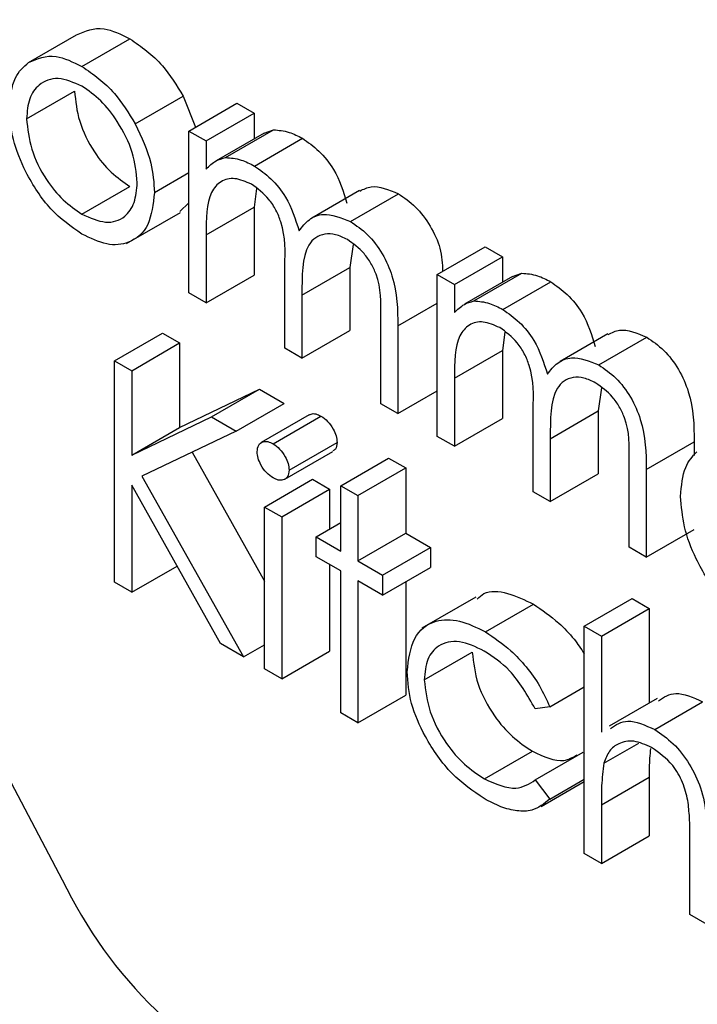
# Model space of a CAD drawing. Units: millimetres. Extents: x 5 to 415, y 5 to 292.
# Drawn here: x 296 to 296, y 185 to 186 of the extents above; entities that cross this region are included whole.
import ezdxf

# ---------------------------------------------------------------- set-up
doc = ezdxf.new("R2010")
doc.units = ezdxf.units.MM

msp = doc.modelspace()

# ---------------------------------------------------------------- linework, layer by layer
at = {"color": 7, "linetype": 'Continuous', "lineweight": 25}
for p, q in [((295.4117243380902, 185.7435640569451), (295.5983408571007, 185.3907174266923)), ((295.5906944461611, 185.5760779536878), (295.6015731961749, 185.5823581223935)), ((295.6028100440754, 185.5751637271996), (295.6136887940891, 185.5814438959054)), ((295.5902405570233, 185.5632852873478), (295.6011193070371, 185.5695654560535)), ((295.614893221337, 185.5621382486697), (295.6257719713507, 185.5684184173755)), ((295.6257719713507, 185.5684184173755), (295.6285633895482, 185.5613859184851)), ((295.6270606922955, 185.5605201893946), (295.6379394423093, 185.5668003581004)), ((295.6379394423093, 185.5668003581004), (295.6418461309597, 185.5645450747475)), ((295.6309673809459, 185.5582649060418), (295.6418461309597, 185.5645450747475)), ((295.6418461309597, 185.5645450747475), (295.6418461309597, 185.5587084635604)), ((295.6270606922955, 185.5605201893946), (295.6309673809459, 185.5582649060418)), ((295.6270606922955, 185.5238008292128), (295.6270606922955, 185.5605201893946)), ((295.644118818714, 185.5600208847811), (295.6332400687003, 185.5537407160754)), ((295.6353765897133, 185.5544990395572), (295.646255339727, 185.5607792082629)), ((295.6419320456893, 185.5525790763957), (295.652810795703, 185.5588592451015)), ((295.6441220607793, 185.5600152693594), (295.646255339727, 185.5607792082629)), ((295.6309673809459, 185.5582649060418), (295.6309673809459, 185.5518816975273)), ((295.61925055706, 185.5465681213375), (295.6270606922955, 185.5510768164388)), ((295.602793833749, 185.5416734079271), (295.6136725837628, 185.5479535766328)), ((295.6423940399903, 185.5474602158629), (295.6418461309597, 185.5432764486063)), ((295.6658049933055, 185.5470300016862), (295.6549262432918, 185.5407498329804)), ((295.6637154822389, 185.5400037661486), (295.6745942322526, 185.5462839348544)), ((295.6270623133281, 185.544207271905), (295.62498414949, 185.5422958581674)), ((295.6309673809459, 185.5369962799006), (295.6418461309597, 185.5432764486063)), ((295.6418461309597, 185.5432764486063), (295.6418461309597, 185.5278257145657)), ((295.6129171825548, 185.5349778598529), (295.6251559789494, 185.5420431666222)), ((295.6309673809459, 185.5369962799006), (295.6309673809459, 185.5215455458599)), ((295.6643298536076, 185.534796940207), (295.6636003889218, 185.5295499117983)), ((295.6834077866893, 185.5279917041894), (295.694286536703, 185.5342718728951)), ((295.694286536703, 185.5342718728951), (295.6981899832882, 185.5320184611467)), ((295.6873112332744, 185.525738292441), (295.6981899832882, 185.5320184611467)), ((295.6981899832882, 185.5320184611467), (295.6981899832882, 185.5261818499596)), ((295.6488181923229, 185.5112404918013), (295.6488181923229, 185.5299109087289)), ((295.6309673809459, 185.5215455458599), (295.6418461309597, 185.5278257145657)), ((295.6527216389081, 185.5232697430926), (295.6636003889218, 185.5295499117983)), ((295.6636003889218, 185.5295499117983), (295.6636003889218, 185.5152672487586)), ((295.6834077866893, 185.5279917041894), (295.6873112332744, 185.525738292441)), ((295.6834077866893, 185.4912723440075), (295.6834077866893, 185.5279917041894)), ((295.7004626710425, 185.5274942711803), (295.6895839210288, 185.5212141024745)), ((295.691723684107, 185.5219705543519), (295.7026024341208, 185.5282507230577)), ((295.7004659131078, 185.5274886557586), (295.7026024341208, 185.5282507230577)), ((295.6873112332744, 185.525738292441), (295.6873112332744, 185.5193550839265)), ((295.6982758980178, 185.5200524627949), (295.7091546480316, 185.5263326315007)), ((295.6309673809459, 185.5215455458599), (295.6270606922955, 185.5238008292128)), ((295.6527216389081, 185.5232697430926), (295.6527216389081, 185.5089870800529)), ((295.6705756923504, 185.4986801543897), (295.6705756923504, 185.5185897748472)), ((295.6744791389355, 185.5163139001949), (295.6744791389355, 185.4964267426413)), ((295.6101857425648, 185.5084177723633), (295.6210644925785, 185.5146979410691)), ((295.6210644925785, 185.5146979410691), (295.6249679391637, 185.5124445293207)), ((295.6527216389081, 185.5089870800529), (295.6636003889218, 185.5152672487586)), ((295.6987411343841, 185.5149317306576), (295.6981899832882, 185.5107498350055)), ((295.7221520876993, 185.5145015164809), (295.7112733376856, 185.5082213477751)), ((295.61408918915, 185.5061643606149), (295.6249679391637, 185.5124445293207)), ((295.6249679391637, 185.5124445293207), (295.6249679391637, 185.4933098790465)), ((295.7200593345675, 185.5074771525478), (295.7309380845812, 185.5137573212536)), ((295.6527216389081, 185.5089870800529), (295.6488181923229, 185.5112404918013)), ((295.6873112332744, 185.5044696662997), (295.6981899832882, 185.5107498350055)), ((295.6981899832882, 185.5107498350055), (295.6981899832882, 185.4952991009649)), ((295.6101857425648, 185.5084177723633), (295.61408918915, 185.5061643606149)), ((295.6101857425648, 185.4581682564212), (295.6101857425648, 185.5084177723633)), ((295.61408918915, 185.5061643606149), (295.61408918915, 185.4870297103407)), ((295.6873112332744, 185.5044696662997), (295.6873112332744, 185.4890189322591)), ((295.6249679391637, 185.4933098790465), (295.6431072943497, 185.5019729024667)), ((295.632228544336, 185.4956927337609), (295.6431072943497, 185.5019729024667)), ((295.6431072943497, 185.5019729024667), (295.6486771624837, 185.498757486035)), ((295.6744791389355, 185.4964267426413), (295.6834045446241, 185.5015792696707)), ((295.7206737059361, 185.5022703266062), (295.7199474833157, 185.4970214265931)), ((295.63779841247, 185.4924773173292), (295.6486771624837, 185.498757486035)), ((295.6744791389355, 185.4964267426413), (295.6705756923504, 185.4986801543897)), ((295.7051620446514, 185.4787138782004), (295.7051620446514, 185.4973842951281)), ((295.7090687333019, 185.4907412578874), (295.7199474833157, 185.4970214265931)), ((295.7199474833157, 185.4970214265931), (295.7199474833157, 185.4827387635534)), ((295.61408918915, 185.4870297103407), (295.632228544336, 185.4956927337609)), ((295.632228544336, 185.4956927337609), (295.63779841247, 185.4924773173292)), ((295.6543669870327, 185.4961392197202), (295.643488237019, 185.4898590510145)), ((295.6461499726057, 185.4895878740184), (295.6570287226194, 185.4958680427241)), ((295.6873112332744, 185.4890189322591), (295.6981899832882, 185.4952991009649)), ((295.61408918915, 185.4870297103407), (295.6249679391637, 185.4933098790465)), ((295.63779841247, 185.4924773173292), (295.6164169920139, 185.482271536964)), ((295.6497940539692, 185.483598108257), (295.6606728039829, 185.4898782769628)), ((295.6873112332744, 185.4890189322591), (295.6834077866893, 185.4912723440075)), ((295.7090687333019, 185.4907412578874), (295.7090687333019, 185.4764585948476)), ((295.7308262333294, 185.4837854149897), (295.7417049833431, 185.4900655836954)), ((295.7417049833431, 185.4900655836954), (295.7417049833431, 185.4869507276931)), ((295.6277788097528, 185.4876925449248), (295.6442160806721, 185.4584548740898)), ((295.6488635812368, 185.4815857191435), (295.6597423312505, 185.4878658878492)), ((295.6615108778553, 185.4800762755939), (295.672389627869, 185.4863564442996)), ((295.672389627869, 185.4863564442996), (295.6762930744541, 185.4841030325512)), ((295.7269195446789, 185.4661535407889), (295.7269195446789, 185.4860631612464)), ((295.6654143244405, 185.4778228638455), (295.6762930744541, 185.4841030325512)), ((295.6762930744541, 185.4841030325512), (295.6762930744541, 185.4692850036361)), ((295.7308262333294, 185.4837854149897), (295.7308262333294, 185.4638982574361)), ((295.6164169920139, 185.482271536964), (295.6394745602146, 185.4412601818905)), ((295.6442144596394, 185.4752432563778), (295.6550932096532, 185.4815234250836)), ((295.6550932096532, 185.4815234250836), (295.6589998983036, 185.4792681417307)), ((295.7090687333019, 185.4764585948476), (295.7199474833157, 185.4827387635534)), ((295.6342710454562, 185.4442641070202), (295.61408918915, 185.4801635493932)), ((295.61408918915, 185.4801635493932), (295.61408918915, 185.4559148446728)), ((295.6481211482899, 185.472987973025), (295.6589998983036, 185.4792681417307)), ((295.6589998983036, 185.4792681417307), (295.6589998983036, 185.470253029647)), ((295.6615108778553, 185.4800762755939), (295.6654143244405, 185.4778228638455)), ((295.6615108778553, 185.4652582466787), (295.6615108778553, 185.4800762755939)), ((295.7090687333019, 185.4764585948476), (295.7051620446514, 185.4787138782004)), ((295.6654143244405, 185.4778228638455), (295.6654143244405, 185.4630048349303)), ((295.6442144596394, 185.4752432563778), (295.6481211482899, 185.472987973025)), ((295.6442144596394, 185.438523896196), (295.6442144596394, 185.4752432563778)), ((295.6481211482899, 185.472987973025), (295.6481211482899, 185.4362686128432)), ((295.6559312835255, 185.4684792779237), (295.6615092568227, 185.4716993733665)), ((295.7308262333294, 185.4638982574361), (295.7417049833431, 185.4701784261418)), ((295.6559312835255, 185.4639717218818), (295.6559312835255, 185.4684792779237)), ((295.6559312835255, 185.4684792779237), (295.6615108778553, 185.4652582466787)), ((295.6654143244405, 185.4630048349303), (295.6762930744541, 185.4692850036361)), ((295.6762930744541, 185.4692850036361), (295.6818726687839, 185.4660639723911)), ((295.6709939187702, 185.4597838036853), (295.6818726687839, 185.4660639723911)), ((295.6818726687839, 185.4660639723911), (295.6818726687839, 185.4615564163492)), ((295.7308262333294, 185.4638982574361), (295.7269195446789, 185.4661535407889)), ((295.6615108778553, 185.4607506906368), (295.6559312835255, 185.4639717218818)), ((295.6654143244405, 185.4630048349303), (295.6709939187702, 185.4597838036853)), ((295.61408918915, 185.4559148446728), (295.6243795043172, 185.4618553171724)), ((295.6589998983036, 185.462200078612), (295.6589998983036, 185.4425487815489)), ((295.6615108778553, 185.4285388864969), (295.6615108778553, 185.4607506906368)), ((295.6709939187702, 185.4552762476434), (295.6818726687839, 185.4615564163492)), ((295.6709939187702, 185.4552762476434), (295.6654143244405, 185.4584972788884)), ((295.6654143244405, 185.4584972788884), (295.6654143244405, 185.4262854747485)), ((295.6709939187702, 185.4597838036853), (295.6709939187702, 185.4552762476434)), ((295.6762930744541, 185.4583343380028), (295.6762930744541, 185.4325656434543)), ((295.61408918915, 185.4559148446728), (295.6101857425648, 185.4581682564212)), ((295.6921824363428, 185.4548185125878), (295.6799436399482, 185.4477532058185)), ((295.7167394597309, 185.4481934939212), (295.7276182097446, 185.4544736626269)), ((295.7276182097446, 185.4544736626269), (295.7315216563298, 185.4522202508786)), ((295.6943724514327, 185.4469316006301), (295.7052512014464, 185.4532117693359)), ((295.7206429063161, 185.4459400821727), (295.7315216563298, 185.4522202508786)), ((295.7315216563298, 185.4522202508786), (295.7315216563298, 185.4307868967757)), ((295.7167394597309, 185.4481934939212), (295.7206429063161, 185.4459400821727)), ((295.7167394597309, 185.3966561048242), (295.7167394597309, 185.4481934939212)), ((295.7206429063161, 185.4459400821727), (295.7206429063161, 185.4241885035985)), ((295.6394745602146, 185.4412601818905), (295.6342710454562, 185.4442641070202)), ((295.6394745602146, 185.4412601818905), (295.6442160806721, 185.4439974033872)), ((295.6481211482899, 185.4362686128432), (295.6589998983036, 185.4425487815489)), ((295.6804769596852, 185.4360507636684), (295.6913557096989, 185.4423309323742)), ((295.6481211482899, 185.4362686128432), (295.6442144596394, 185.438523896196)), ((295.7089293244953, 185.4299210606877), (295.7167394597309, 185.434429755789)), ((295.6654143244405, 185.4262854747485), (295.6762930744541, 185.4325656434543)), ((295.7333339708157, 185.4318297199518), (295.722455220802, 185.425549551246)), ((295.7089293244953, 185.4299210606877), (295.7056613227031, 185.4294640083291)), ((295.7327422939039, 185.4247811620568), (295.7436210439176, 185.4310613307626)), ((295.6654143244405, 185.4262854747485), (295.6615108778553, 185.4285388864969)), ((295.7212459304563, 185.4171838779941), (295.7291128018341, 185.4217253261731)), ((295.6941098441458, 185.4135835232952), (295.7049885941595, 185.4198636920009)), ((295.7056613227031, 185.4133581062591), (295.7165400727168, 185.4196382749649)), ((295.7165400727168, 185.4196382749649), (295.7167410807635, 185.4193724827971)), ((295.7206429063161, 185.407678269259), (295.7315216563298, 185.4139584379648)), ((295.7315216563298, 185.4139584379648), (295.7315216563298, 185.4006828617816)), ((295.7056613227031, 185.4133581062591), (295.7089293244953, 185.4089968657391)), ((295.706980843268, 185.4073362999298), (295.7167394597309, 185.4129698293008)), ((295.7089293244953, 185.4089968657391), (295.7167394597309, 185.4135055608403)), ((295.7206429063161, 185.407678269259), (295.7206429063161, 185.3944026930758)), ((295.7206429063161, 185.3944026930758), (295.7315216563298, 185.4006828617816)), ((295.7407275006641, 185.3828081035564), (295.7407275006641, 185.4000820766273)), ((295.7206429063161, 185.3944026930758), (295.7167394597309, 185.3966561048242)), ((295.7446341893146, 185.3805528202036), (295.7407275006641, 185.3828081035564))]:
    msp.add_line(p, q, dxfattribs=at)
at = {"color": 8, "linetype": 'Continuous', "lineweight": 25}
msp.add_line((295.6744791389355, 185.5163139001949), (295.6834045446241, 185.5214664272243), dxfattribs=at)
at = {"color": 7, "linetype": 'Continuous', "lineweight": 25}
msp.add_arc((295.6910499932411, 185.4349608951053), 0.1027252083040407, 205.5118197979803, 246.3672418438949, dxfattribs=at)
for points, knots in [([(295.6015731961749, 185.5823581223935), (295.603538095558, 185.5831909767539), (295.6070539996615, 185.5846812495325), (295.6116578521808, 185.5824348651396), (295.6136887940891, 185.5814438959054)], [0, 0, 0, 0, 0.558860345800222, 1, 1, 1, 1]), ([(295.6136887940891, 185.5814438959054), (295.6162695528274, 185.5796432573119), (295.6208854184405, 185.5764226905685), (295.6242767528033, 185.5708676158097), (295.6257719713507, 185.5684184173755)], [0, 0, 0, 0, 0.5591061253914095, 1, 1, 1, 1]), ([(295.5906944461611, 185.5760779536878), (295.5926593455442, 185.5769108080481), (295.5961752496478, 185.5784010808267), (295.6007791021671, 185.5761546964339), (295.6028100440754, 185.5751637271996)], [0, 0, 0, 0, 0.558860345800222, 1, 1, 1, 1]), ([(295.5863371104382, 185.5655686496347), (295.5865670544807, 185.5681419517734), (295.5869781780023, 185.5727428321681), (295.5895576774326, 185.5750577738494), (295.5906944461611, 185.5760779536878)], [0, 0, 0, 0, 0.5593064626523537, 1, 1, 1, 1]), ([(295.6028100440754, 185.5751637271996), (295.6053908028137, 185.5733630886061), (295.6100066684269, 185.5701425218628), (295.6133980027896, 185.5645874471039), (295.614893221337, 185.5621382486697)], [0, 0, 0, 0, 0.5591061253914095, 1, 1, 1, 1]), ([(295.602793833749, 185.5706617853626), (295.6009356828305, 185.5714737895518), (295.597216803019, 185.5730989244942), (295.5931448204562, 185.5714384201366), (295.590621774891, 185.5681242345731), (295.590367637364, 185.5648983677251), (295.5902405570233, 185.5632852873478)], [0, 0, 0, 0, 0.2794761354401266, 0.5593400124069967, 0.7796499320872318, 1, 1, 1, 1]), ([(295.6153471104748, 185.5487915825475), (295.6151335445102, 185.5510634770492), (295.6147063351993, 185.5556080892347), (295.6112650212535, 185.562317592974), (295.6071751169894, 185.5676706340144), (295.6042541963826, 185.5696647793667), (295.602793833749, 185.5706617853626)], [0, 0, 0, 0, 0.2796400215694105, 0.5593813658969155, 0.7797054163702898, 1, 1, 1, 1]), ([(295.6011193070371, 185.5695654560535), (295.6013518007214, 185.5673085372766), (295.6018168205819, 185.5627943843104), (295.605138060167, 185.5560650704763), (295.6093328142986, 185.5509084815507), (295.6122253515392, 185.5489389823439), (295.6136725837628, 185.5479535766328)], [0, 0, 0, 0, 0.2795985132915484, 0.5592361014463045, 0.7794712171782647, 1, 1, 1, 1]), ([(295.6028100440754, 185.537156493863), (295.6003725674326, 185.5388463436943), (295.5955012616917, 185.542223514593), (295.5901442646247, 185.550533124561), (295.5868627289415, 185.5586600031278), (295.5865123146496, 185.5632657931803), (295.5863371104382, 185.5655686496347)], [0, 0, 0, 0, 0.2797590556899905, 0.5590994679155094, 0.7795534263476486, 1, 1, 1, 1]), ([(295.5902405570233, 185.5632852873478), (295.5904730507077, 185.5610283685708), (295.5909380705681, 185.5565142156047), (295.5942593101533, 185.5497849017706), (295.5984540642849, 185.5446283128449), (295.6013466015256, 185.5426588136381), (295.602793833749, 185.5416734079271)], [0, 0, 0, 0, 0.2795985132915484, 0.5592361014463045, 0.7794712171782647, 1, 1, 1, 1]), ([(295.614893221337, 185.5621382486697), (295.6162978633332, 185.5591403072249), (295.6188101736066, 185.5537782583108), (295.6191158052171, 185.5487743333047), (295.61925055706, 185.5465681213375)], [0, 0, 0, 0, 0.5591037106863872, 0.9999999999999999, 0.9999999999999999, 0.9999999999999999, 0.9999999999999999]), ([(295.646255339727, 185.5607792082629), (295.6474290352828, 185.5606990526877), (295.6495251533295, 185.5605559018109), (295.65180675074, 185.559377718943), (295.652810795703, 185.5588592451015)], [0, 0, 0, 0, 0.5599377179855279, 1, 1, 1, 1]), ([(295.652810795703, 185.5588592451015), (295.6540804692044, 185.5579745718242), (295.6566199716863, 185.556205116936), (295.6607763196809, 185.5511196480427), (295.662113820501, 185.5467891350241), (295.6629292814109, 185.5441488644287)], [0, 0, 0, 0, 0.2807112129087916, 0.5614568006121243, 1, 1, 1, 1]), ([(295.6309673809459, 185.5518816975273), (295.6316720609492, 185.5525785512415), (295.6329292252811, 185.553821753305), (295.6346294112555, 185.5542922645911), (295.6353765897133, 185.5544990395572)], [0, 0, 0, 0, 0.560531336543673, 0.9999999999999999, 0.9999999999999999, 0.9999999999999999, 0.9999999999999999]), ([(295.6353765897133, 185.5544990395572), (295.636550285269, 185.5544188839819), (295.6386464033158, 185.5542757331052), (295.6409280007263, 185.5530975502372), (295.6419320456893, 185.5525790763957)], [0, 0, 0, 0, 0.5599377179855279, 1, 1, 1, 1]), ([(295.6419320456893, 185.5525790763957), (295.6432017191907, 185.5516944031184), (295.6457412216727, 185.5499249482303), (295.6498975696672, 185.5448394793369), (295.6512350704873, 185.5405089663183), (295.6520505313972, 185.5378686957229)], [0, 0, 0, 0, 0.2807112129087916, 0.5614568006121243, 1, 1, 1, 1]), ([(295.6412512119826, 185.5484608134693), (295.6399694852075, 185.549014944717), (295.6374037922863, 185.5501241753635), (295.6341790499494, 185.5493097590077), (295.6310356203804, 185.5456374751194), (295.6309955264566, 185.5405603606079), (295.6309673809459, 185.5369962799006)], [0, 0, 0, 0, 0.1865238314354963, 0.3733735482846058, 0.560114856138873, 1, 1, 1, 1]), ([(295.602793833749, 185.5416734079271), (295.6046371369351, 185.5408524744241), (295.6083217833486, 185.5392114803053), (295.6124898589919, 185.5406354424416), (295.6149220968691, 185.5440271703906), (295.6152054538456, 185.5472036085217), (295.6153471104748, 185.5487915825475)], [0, 0, 0, 0, 0.2797083192838879, 0.559119228629485, 0.779593625145679, 1, 1, 1, 1]), ([(295.6488181923229, 185.5299109087289), (295.6489385682602, 185.5331417281682), (295.6490890570852, 185.5371807598244), (295.6469069952889, 185.5425818603183), (295.6447369439493, 185.5459198516309), (295.6426428815461, 185.5474463409607), (295.6412512119826, 185.5484608134693)], [0, 0, 0, 0, 0.5005447404324797, 0.6257595294141837, 0.7512877020465228, 1, 1, 1, 1]), ([(295.6658665925456, 185.5469083334036), (295.6666871047074, 185.5473305578189), (295.6690815363571, 185.5485626998276), (295.672407797837, 185.5471877340585), (295.6745942322526, 185.5462839348544)], [0, 0, 0, 0, 0.3426751237414029, 1, 1, 1, 1]), ([(295.6192505570599, 185.5465681213375), (295.6189515721517, 185.5439484363282), (295.6183532914242, 185.5387063421292), (295.6139682676516, 185.5349671380668), (295.6085298208067, 185.5343549608264), (295.6047180528857, 185.5362219556865), (295.6028100440754, 185.537156493863)], [0, 0, 0, 0, 0.2795612013252805, 0.5594131151366498, 0.7794609547518365, 1, 1, 1, 1]), ([(295.6745942322526, 185.5462839348544), (295.6759166783818, 185.5453814984376), (295.6785601632301, 185.5435775860199), (295.6819475289656, 185.5390603100842), (295.6844480141356, 185.5337035699029), (295.6845730637932, 185.530415373336), (295.6846381504593, 185.5287039112162)], [0, 0, 0, 0, 0.2449681765889673, 0.4896756463867584, 0.7343830326872025, 1, 1, 1, 1]), ([(295.6520505313972, 185.5378686957229), (295.6527731769463, 185.5387950333627), (295.6542177329603, 185.5406467663599), (295.6580387651235, 185.5422179290148), (295.6615666115329, 185.5408419177818), (295.6637154822389, 185.5400037661486)], [0, 0, 0, 0, 0.2812380220777146, 0.5621899652864796, 1, 1, 1, 1]), ([(295.6637154822389, 185.5400037661486), (295.6650347786918, 185.5391019973885), (295.6676719675394, 185.5372994195734), (295.6711065147474, 185.5327721422857), (295.6743758334619, 185.5252660301338), (295.6744365314379, 185.5200061329659), (295.6744791389355, 185.5163139001949)], [0, 0, 0, 0, 0.1868946417858026, 0.3735903813997947, 0.5602860573107908, 0.9999999999999999, 0.9999999999999999, 0.9999999999999999, 0.9999999999999999]), ([(295.6630346485322, 185.5358855032223), (295.6621303023197, 185.5363272626605), (295.660321780001, 185.5372106984426), (295.6578377070185, 185.5372656569988), (295.6557342291831, 185.5364820866893), (295.6526641453116, 185.5329999994584), (295.6526961035296, 185.5275913683487), (295.6527216389081, 185.5232697430926)], [0, 0, 0, 0, 0.1253103681869667, 0.2505971656580983, 0.3760857511201734, 0.5014776343827205, 1, 1, 1, 1]), ([(295.6705756923504, 185.5185897748472), (295.6706642602694, 185.5216657786273), (295.670775092939, 185.5255150472383), (295.6684389276596, 185.5305367788305), (295.6663110615656, 185.5335724617289), (295.6643433081947, 185.5349616318821), (295.6630346485322, 185.5358855032223)], [0, 0, 0, 0, 0.4993753342121962, 0.6249113903996371, 0.750546313111529, 1, 1, 1, 1]), ([(295.7026024341208, 185.5282507230577), (295.7037750360562, 185.5281711991443), (295.7058699389989, 185.5280291263102), (295.7081505758841, 185.526851217217), (295.7091546480316, 185.5263326315007)], [0, 0, 0, 0, 0.5597404593198674, 1, 1, 1, 1]), ([(295.7091546480316, 185.5263326315007), (295.7104254317777, 185.525447496736), (295.7129660915074, 185.5236778594874), (295.7171234130547, 185.5185911492857), (295.7184609145085, 185.5142606446859), (295.7192763758047, 185.5116203792234)], [0, 0, 0, 0, 0.2808802520075928, 0.5615598620646873, 1, 1, 1, 1]), ([(295.6873112332744, 185.5193550839265), (295.6880157792534, 185.5200522113028), (295.6892732066792, 185.5212963984936), (295.6909752905448, 185.521764662268), (295.691723684107, 185.5219705543519)], [0, 0, 0, 0, 0.5603074694015368, 1, 1, 1, 1]), ([(295.691723684107, 185.5219705543519), (295.6928962860425, 185.5218910304385), (295.6949911889852, 185.5217489576044), (295.6972718258704, 185.5205710485112), (295.6982758980178, 185.5200524627949)], [0, 0, 0, 0, 0.5597404593198674, 1, 1, 1, 1]), ([(295.6982758980178, 185.5200524627949), (295.6995466817639, 185.5191673280302), (295.7020873414937, 185.5173976907816), (295.7062446630409, 185.51231098058), (295.7075821644947, 185.5079804759802), (295.7083976257911, 185.5053402105177)], [0, 0, 0, 0, 0.2808802520075928, 0.5615598620646873, 1, 1, 1, 1]), ([(295.6975983063764, 185.5159323282641), (295.6963167127291, 185.516486143376), (295.6937503910899, 185.5175951280443), (295.6905231142442, 185.5167844119094), (295.6873796673896, 185.5131104084767), (295.6873394590816, 185.5080335601489), (295.6873112332744, 185.5044696662997)], [0, 0, 0, 0, 0.1864995326384308, 0.3734551800464505, 0.5601721607726055, 0.9999999999999999, 0.9999999999999999, 0.9999999999999999, 0.9999999999999999]), ([(295.7051620446514, 185.4973842951281), (295.7052824219604, 185.5006151129974), (295.7054329125001, 185.5046541426908), (295.7032508450414, 185.5100552496662), (295.7010816381555, 185.5133919486394), (295.6989888029011, 185.5149182448337), (295.6975983063764, 185.5159323282641)], [0, 0, 0, 0, 0.5006401095475497, 0.6258787557844683, 0.7514308453812131, 1, 1, 1, 1]), ([(295.7222136869394, 185.5143798481984), (295.7230330890064, 185.5148027174781), (295.7254254629074, 185.5160373512057), (295.7287513399178, 185.5146617626655), (295.7309380845812, 185.5137573212536)], [0, 0, 0, 0, 0.34250585441895, 1, 1, 1, 1]), ([(295.7309380845812, 185.5137573212536), (295.732257445069, 185.5128555672077), (295.7348947619186, 185.5110530188054), (295.7383288873361, 185.5065248124375), (295.7416034485246, 185.499018887029), (295.7416631095822, 185.4937579966886), (295.7417049833431, 185.4900655836954)], [0, 0, 0, 0, 0.186878252854082, 0.3735576209782348, 0.5603246161571784, 0.9999999999999999, 0.9999999999999999, 0.9999999999999999, 0.9999999999999999]), ([(295.7083976257911, 185.5053402105177), (295.7091203880945, 185.5062663117332), (295.7105647368757, 185.5081170075366), (295.7143826589559, 185.509692624529), (295.7179101609734, 185.5083159240765), (295.7200593345675, 185.5074771525478)], [0, 0, 0, 0, 0.2812862495013041, 0.562114888489111, 1, 1, 1, 1]), ([(295.7200593345675, 185.5074771525478), (295.7213786950553, 185.5065753985019), (295.7240160119048, 185.5047728500997), (295.7274501373224, 185.5002446437317), (295.7307246985109, 185.4927387183232), (295.7307843595685, 185.4874778279828), (295.7308262333294, 185.4837854149897)], [0, 0, 0, 0, 0.186878252854082, 0.3735576209782348, 0.5603246161571784, 0.9999999999999999, 0.9999999999999999, 0.9999999999999999, 0.9999999999999999]), ([(295.719381742926, 185.503357018017), (295.7184774694197, 185.5037985391458), (295.716668104324, 185.504681980841), (295.714182160602, 185.5047398440561), (295.7120781451944, 185.5039553246807), (295.709007844988, 185.5004737917622), (295.709041690317, 185.4950638733324), (295.7090687333019, 185.4907412578874)], [0, 0, 0, 0, 0.1252959721015202, 0.2507052976563637, 0.3761794665587798, 0.5015569443711486, 1, 1, 1, 1]), ([(295.7269195446789, 185.4860631612464), (295.7270110843079, 185.4891389341281), (295.7271256600398, 185.4929887304747), (295.7247828583563, 185.498007782011), (295.722658541061, 185.5010456755984), (295.7206909119389, 185.5024335745372), (295.719381742926, 185.503357018017)], [0, 0, 0, 0, 0.499383175719418, 0.6250537992752199, 0.7505282159220903, 1, 1, 1, 1]), ([(295.6544253442075, 185.4960456297633), (295.6545369038663, 185.4961458822169), (295.6548967727147, 185.4964692763134), (295.6558331711847, 185.4964347842841), (295.6566304630148, 185.4960568344925), (295.6570287226194, 185.4958680427241)], [0, 0, 0, 0, 0.1835776914073439, 0.5921844254577323, 1, 1, 1, 1]), ([(295.6570287226194, 185.4958680427241), (295.6575464312696, 185.495509143488), (295.6585813945161, 185.4947916597867), (295.6597696690735, 185.4930859614949), (295.6605464447289, 185.4913574390666), (295.6606307130282, 185.4903709939051), (295.6606728039829, 185.4898782769628)], [0, 0, 0, 0, 0.2801162242641499, 0.5599867738957386, 0.7802189317728373, 1, 1, 1, 1]), ([(295.6425415539601, 185.4877848873942), (295.6426121950107, 185.4883377731272), (295.6427534647631, 185.4894434479428), (295.6437760095595, 185.4900975966403), (295.6449386457821, 185.4901777519003), (295.6457464579364, 185.4897843729102), (295.6461499726057, 185.4895878740184)], [0, 0, 0, 0, 0.2794399729703676, 0.5588310967355395, 0.7796293072085262, 1, 1, 1, 1]), ([(295.6461499726057, 185.4895878740184), (295.6466676812559, 185.4892289747822), (295.6477026445024, 185.4885114910809), (295.6488909190597, 185.4868057927891), (295.6496676947152, 185.4850772703608), (295.6497519630145, 185.4840908251993), (295.6497940539692, 185.483598108257)], [0, 0, 0, 0, 0.2801162242641499, 0.5599867738957386, 0.7802189317728373, 1, 1, 1, 1]), ([(295.6606728039829, 185.4898782769628), (295.6606152637411, 185.4893037653442), (295.6605228387293, 185.4883809460886), (295.6599138354427, 185.4880749663717), (295.6596839740756, 185.4879594778061)], [0, 0, 0, 0, 0.6225613684955774, 1, 1, 1, 1]), ([(295.6461499726057, 185.4818568912721), (295.6456401976383, 185.4822140139318), (295.6446192620397, 185.4829292299775), (295.643445880682, 185.4846109151671), (295.6426762738496, 185.4863182409799), (295.6425865000444, 185.4872955757298), (295.6425415539601, 185.4877848873942)], [0, 0, 0, 0, 0.2795551151562882, 0.5598701134677908, 0.7796449094219614, 1, 1, 1, 1]), ([(295.738636368565, 185.4776481593584), (295.738830185699, 185.4800304242536), (295.7391766209881, 185.4842885649576), (295.7413425046586, 185.4867234559158), (295.7422966602549, 185.4877961196351)], [0, 0, 0, 0, 0.5594612909313283, 1, 1, 1, 1]), ([(295.6497940539692, 185.483598108257), (295.6497195046292, 185.4830487026081), (295.6495701082998, 185.4819476977262), (295.6485269237541, 185.4813298285337), (295.6473622703689, 185.4812580406651), (295.6465545700746, 185.4816570282952), (295.6461499726057, 185.4818568912721)], [0, 0, 0, 0, 0.2789736006903415, 0.5590610451641247, 0.7791225453871551, 1, 1, 1, 1]), ([(295.7546327186075, 185.4495111294396), (295.7522128536862, 185.4511588510795), (295.747382206205, 185.4544481100455), (295.7421798240839, 185.4628117686437), (295.7391591137827, 185.4708296247302), (295.7388105944196, 185.4753756086345), (295.7386363685649, 185.4776481593584)], [0, 0, 0, 0, 0.2799652219349051, 0.5588796639961195, 0.7794826466623693, 1, 1, 1, 1]), ([(295.6924807063476, 185.4543580510462), (295.6929642344344, 185.4548238730173), (295.6946493303712, 185.4564472631211), (295.6993301415827, 185.4560162380498), (295.7032769546588, 185.4541468575594), (295.7052512014464, 185.4532117693359)], [0, 0, 0, 0, 0.1674447445892746, 0.5835451269687036, 1, 1, 1, 1]), ([(295.7052512014464, 185.4532117693359), (295.707181773438, 185.4518952510246), (295.7103651464069, 185.449724407967), (295.7142776896734, 185.4457012403998), (295.716002076925, 185.4431261562451), (295.7167410807635, 185.4420225775258)], [0, 0, 0, 0, 0.4682523359021033, 0.7721140860156136, 0.9999999999999999, 0.9999999999999999, 0.9999999999999999, 0.9999999999999999]), ([(295.6765735131, 185.4378998431472), (295.6769139107078, 185.4406430865776), (295.6775947011683, 185.4461295351164), (295.6824686044005, 185.4497463473844), (295.6883652013339, 185.4498657368277), (295.6923694664126, 185.4479099236155), (295.6943724514327, 185.4469316006301)], [0, 0, 0, 0, 0.2794357740365748, 0.5588676444974141, 0.7793399081839976, 1, 1, 1, 1]), ([(295.6940839076236, 185.4425906173836), (295.692150170248, 185.4435063857726), (295.6882868612478, 185.4453359497579), (295.6837942878524, 185.4442006995486), (295.6809228215171, 185.4410479013683), (295.6806255746191, 185.4377164126112), (295.6804769596851, 185.4360507636684)], [0, 0, 0, 0, 0.2801972390756048, 0.5597908636495096, 0.7799080423110432, 0.9999999999999999, 0.9999999999999999, 0.9999999999999999, 0.9999999999999999]), ([(295.6943724514327, 185.4469316006301), (295.6963122845783, 185.4456215790316), (295.6995109285174, 185.4434614485812), (295.7036345451099, 185.4390760320872), (295.7067860383411, 185.4347602733446), (295.7082147564905, 185.4315344460616), (295.7089293244953, 185.4299210606877)], [0, 0, 0, 0, 0.3395912893360357, 0.55996136672637, 0.7799163338429151, 0.9999999999999999, 0.9999999999999999, 0.9999999999999999, 0.9999999999999999]), ([(295.7056613227031, 185.4294640083291), (295.7038525893441, 185.4326036942419), (295.7006142182809, 185.4382250136906), (295.6960838992263, 185.4412535951215), (295.6940839076236, 185.4425906173836)], [0, 0, 0, 0, 0.5585318432038292, 1, 1, 1, 1]), ([(295.6913557096989, 185.4423309323742), (295.6916287892078, 185.4399393973558), (295.6921749589334, 185.435156233543), (295.6959084461245, 185.4281288417455), (295.7004184791346, 185.4228998270972), (295.7034648280052, 185.4208759991036), (295.7049885941595, 185.4198636920009)], [0, 0, 0, 0, 0.2793948674997034, 0.5588006905276711, 0.7793146472626834, 0.9999999999999999, 0.9999999999999999, 0.9999999999999999, 0.9999999999999999]), ([(295.6940482449057, 185.4091115277377), (295.6915519360303, 185.4108152503549), (295.686563236979, 185.4142200210897), (295.6807827160955, 185.4224253568616), (295.6771382269931, 185.4307876557003), (295.6767617342572, 185.4355293256729), (295.6765735131, 185.4378998431472)], [0, 0, 0, 0, 0.2800197763042889, 0.5595999782557965, 0.7798294792167825, 1, 1, 1, 1]), ([(295.6804769596852, 185.4360507636684), (295.680750039194, 185.43365922865), (295.6812962089197, 185.4288760648373), (295.6850296961107, 185.4218486730397), (295.6895397291209, 185.4166196583914), (295.6925860779916, 185.4145958303978), (295.6941098441458, 185.4135835232952)], [0, 0, 0, 0, 0.2793948674997034, 0.5588006905276711, 0.7793146472626834, 0.9999999999999999, 0.9999999999999999, 0.9999999999999999, 0.9999999999999999]), ([(295.7335965781026, 185.4313262011648), (295.7348266407815, 185.4321149545041), (295.7375318304164, 185.4338496037986), (295.7414723159969, 185.4320452411021), (295.7436210439176, 185.4310613307626)], [0, 0, 0, 0, 0.4547047877916889, 1, 1, 1, 1]), ([(295.7227178280889, 185.425046032459), (295.7239478907678, 185.4258347857983), (295.7266530804027, 185.4275694350929), (295.7305935659832, 185.4257650723963), (295.7327422939039, 185.4247811620568)], [0, 0, 0, 0, 0.4547047877916889, 1, 1, 1, 1]), ([(295.7327422939039, 185.4247811620568), (295.7341692662421, 185.4238135579415), (295.737020978964, 185.4218798631588), (295.7407645242682, 185.4170738795581), (295.7445693198841, 185.4090139506779), (295.7446074404659, 185.403308829924), (295.7446341893146, 185.3993056011121)], [0, 0, 0, 0, 0.1871063815090278, 0.373920106382384, 0.5606857108215395, 1, 1, 1, 1]), ([(295.7320549760667, 185.4206703861566), (295.7306771328656, 185.4213007153267), (295.7279198283902, 185.4225621138953), (295.7246911513053, 185.4218397806343), (295.7223386952784, 185.4200982094815), (295.721610291026, 185.4181556035287), (295.7212459304563, 185.4171838779941)], [0, 0, 0, 0, 0.2794537946605904, 0.5592357664889036, 0.7795220076279286, 1, 1, 1, 1]), ([(295.7318199263347, 185.4204914271593), (295.7317332369063, 185.4197585955589), (295.7314869659609, 185.4176767369686), (295.7315080160486, 185.4154204761458), (295.7315216563298, 185.4139584379648)], [0, 0, 0, 0, 0.3520083466524735, 1, 1, 1, 1]), ([(295.7402736115263, 185.408696557669), (295.7399492356029, 185.4100468353312), (295.739301795016, 185.4127419322813), (295.7364968873183, 185.4175926640155), (295.7337379462561, 185.4195042857279), (295.7320549760667, 185.4206703861566)], [0, 0, 0, 0, 0.2813908579870759, 0.5616442190644074, 1, 1, 1, 1]), ([(295.7049885941595, 185.4198636920009), (295.707544871762, 185.418687025076), (295.7114582221988, 185.4168856909719), (295.7141603195458, 185.4184804738212), (295.7150973536716, 185.4190335130944)], [0, 0, 0, 0, 0.6532197010546318, 1, 1, 1, 1]), ([(295.7212459304563, 185.4171838779941), (295.721027560075, 185.4154798123625), (295.7206373436144, 185.4124347361239), (295.720641205565, 185.4091325205637), (295.7206429063161, 185.407678269259)], [0, 0, 0, 0, 0.5596134539953803, 1, 1, 1, 1]), ([(295.6941098441458, 185.4135835232952), (295.6966409460416, 185.4124771956158), (295.7011703297728, 185.4104974323352), (295.7042865173452, 185.4124823823605), (295.7056613227031, 185.4133581062591)], [0, 0, 0, 0, 0.558818162906313, 1, 1, 1, 1]), ([(295.7089293244953, 185.4089968657391), (295.7076717075688, 185.4079636549584), (295.7055962668151, 185.4062585508714), (295.7015434060403, 185.4061960540334), (295.6978621546349, 185.407095701945), (295.6953200076581, 185.4084393429351), (295.6940482449057, 185.4091115277377)], [0, 0, 0, 0, 0.3389196848889875, 0.5593179539932539, 0.7795394928517014, 1, 1, 1, 1]), ([(295.7407275006641, 185.4000820766273), (295.7407337906383, 185.4016461644833), (295.7407450127006, 185.4044366833095), (295.7404175368998, 185.4073959584312), (295.7402736115263, 185.408696557669)], [0, 0, 0, 0, 0.5605007360529528, 1, 1, 1, 1])]:
    msp.add_open_spline(points, degree=3, knots=knots, dxfattribs=at)

doc.saveas('drawing.dxf')
